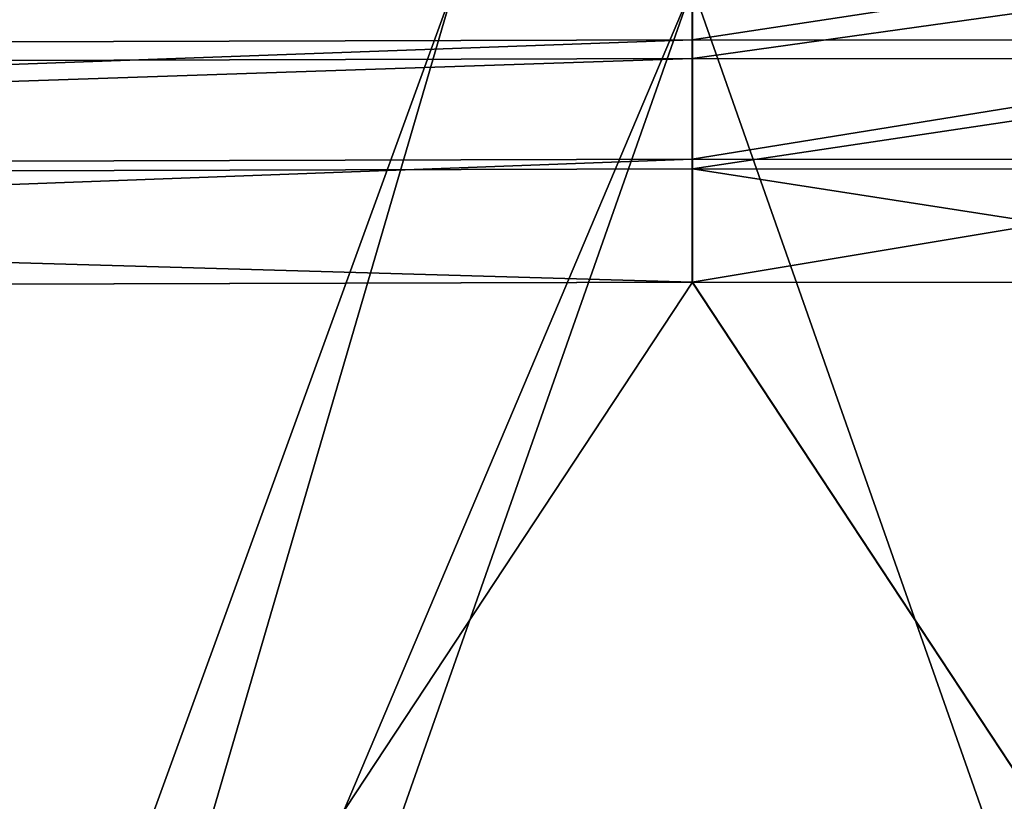
# Model space of a CAD drawing. Extents: x -105 to 105, y 0 to 149.
# Drawn here: x -12 to 6, y 111 to 126 of the extents above; entities that cross this region are included whole.
import ezdxf

# ---------------------------------------------------------------- set-up
doc = ezdxf.new("R2010")
doc.units = 0
doc.header["$MEASUREMENT"] = 0
doc.layers.add('L1', color=7, linetype='Continuous')

msp = doc.modelspace()

# ---------------------------------------------------------------- linework, layer by layer
at = {"layer": 'L1', "color": 7}
for points in [[(-64.78602, 127.0586, -199.3133), (-0.001775, 127.2434, -199.3146), (-64.77445, 125.0316, -200.2411)], [(-0.001775, 127.2434, -199.3146), (-0.001775, 125.217, -200.2417), (-64.77445, 125.0316, -200.2411)], [(13.25708, 127.2355, -199.3146), (-0.001775, 125.217, -200.2417), (-0.001775, 127.2434, -199.3146)], [(13.25466, 125.2091, -200.2416), (-0.001775, 125.217, -200.2417), (13.25708, 127.2355, -199.3146)], [(-64.78233, 126.5661, -198.443), (-64.77165, 124.695, -199.2994), (0.001963, 126.7509, -198.4443)], [(-64.77165, 124.695, -199.2994), (0.001963, 124.8804, -199.3), (0.001963, 126.7509, -198.4443)], [(0.001963, 126.7509, -198.4443), (0.001963, 124.8804, -199.3), (13.2538, 126.7431, -198.4442)], [(0.001963, 124.8804, -199.3), (13.25157, 124.8726, -199.3), (13.2538, 126.7431, -198.4442)], [(-4.303693, 126.181, 201), (-40.12695, 125.9507, 201), (-30.72735, 53.55735, 201)], [(-4.298219, 126.181, 200), (-25.5312, 53.55735, 200), (-40.12451, 125.9507, 200)], [(-30.72735, 53.55735, 201), (37.83723, 125.9755, 201), (0.002441, 126.1838, 201)], [(-30.72735, 53.55735, 201), (0.002441, 126.1838, 201), (-4.303693, 126.181, 201)], [(0.001212, 126.1838, 200), (25.5312, 53.55735, 200), (-25.5312, 53.55735, 200)], [(0.001212, 126.1838, 200), (-25.5312, 53.55735, 200), (-4.298219, 126.181, 200)], [(37.84162, 125.9754, 200), (25.5312, 53.55735, 200), (0.001212, 126.1838, 200)], [(30.72735, 53.55735, 201), (37.83723, 125.9755, 201), (-30.72735, 53.55735, 201)], [(-64.76215, 122.8759, -200.8089), (-64.77445, 125.0316, -200.2411), (-0.001775, 125.217, -200.2417)], [(-64.76215, 122.8759, -200.8089), (-0.001775, 125.217, -200.2417), (-0.001774, 123.062, -200.809)], [(-0.001774, 123.062, -200.809), (-0.001775, 125.217, -200.2417), (13.25466, 125.2091, -200.2416)], [(-0.001774, 123.062, -200.809), (13.25466, 125.2091, -200.2416), (13.25208, 123.0541, -200.809)], [(-64.77165, 124.695, -199.2994), (-64.7603, 122.7051, -199.8236), (0.001963, 124.8804, -199.3)], [(-64.7603, 122.7051, -199.8236), (0.001962, 122.8912, -199.8237), (0.001963, 124.8804, -199.3)], [(0.001963, 124.8804, -199.3), (0.001962, 122.8912, -199.8237), (13.25157, 124.8726, -199.3)], [(0.001962, 122.8912, -199.8237), (13.24919, 122.8834, -199.8237), (13.25157, 124.8726, -199.3)], [(-64.74947, 120.6549, -201), (-64.76215, 122.8759, -200.8089), (-0.001774, 123.062, -200.809)], [(-64.74947, 120.6549, -201), (-0.001774, 123.062, -200.809), (-0.001774, 120.8419, -201)], [(-0.001774, 120.8419, -201), (-0.001774, 123.062, -200.809), (13.25208, 123.0541, -200.809)], [(-0.001774, 120.8419, -201), (13.25208, 123.0541, -200.809), (13.24943, 120.8339, -201)], [(-64.7603, 122.7051, -199.8236), (0.001962, 120.8419, -200), (0.001962, 122.8912, -199.8237)], [(0.001962, 120.8419, -200), (13.24674, 120.8339, -200), (0.001962, 122.8912, -199.8237)], [(0.001962, 122.8912, -199.8237), (13.24674, 120.8339, -200), (13.24919, 122.8834, -199.8237)], [(-64.7486, 120.6549, -200), (0.001962, 120.8419, -200), (-64.7603, 122.7051, -199.8236)], [(78, 2.5, -200), (0.001962, 120.8419, -200), (-78, 2.5, -200)], [(-78, 2.5, -200), (0.001962, 120.8419, -200), (-64.7486, 120.6549, -200)], [(78, 2.5, -201), (-64.74947, 120.6549, -201), (-0.001774, 120.8419, -201)], [(78, 2.5, -201), (-0.001774, 120.8419, -201), (13.24943, 120.8339, -201)], [(78, 2.5, -200), (13.24674, 120.8339, -200), (0.001962, 120.8419, -200)], [(-78, 2.5, -201), (-64.74947, 120.6549, -201), (78, 2.5, -201)]]:
    msp.add_3dface(points, dxfattribs=at)

doc.saveas('drawing.dxf')
